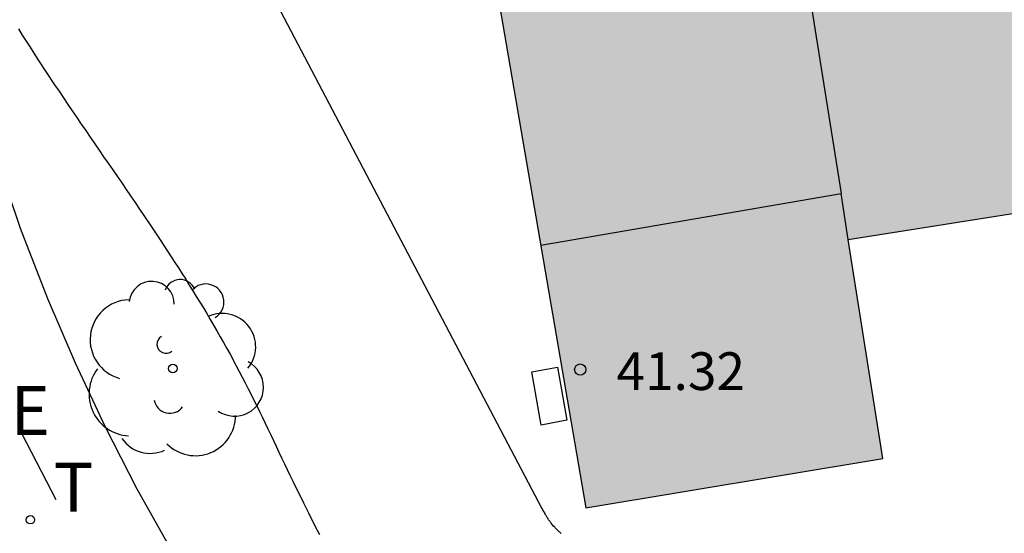
# Model space of a CAD drawing. Units: millimetres. Extents: x 582394 to 582751, y 4795289 to 4795540.
# Drawn here: x 582570 to 582584, y 4795430 to 4795437 of the extents above; entities that cross this region are included whole.
import ezdxf

# ---------------------------------------------------------------- set-up
doc = ezdxf.new("R2010")
doc.units = ezdxf.units.MM
for name, color, linetype in [('060121', 9, 'Continuous'), ('080110', 9, 'Continuous'), ('080201', 9, 'Continuous'), ('080303', 9, 'Continuous'), ('100105', 3, 'Continuous'), ('100116', 71, 'Continuous'), ('100202', 3, 'Continuous'), ('220307', 9, 'Continuous'), ('260101', 9, 'Continuous'), ('260203', 9, 'Continuous'), ('260303', 9, 'Continuous'), ('990501', 21, 'Continuous')]:
    doc.layers.add(name, color=color, linetype=linetype)
doc.layers.add('080111', color=7, linetype='Continuous', lineweight=30)
doc.styles.add('ARIAL', font='ARIAL.TTF', dxfattribs={"height": 1})
doc.styles.add('ROMANS', font='romans__.ttf', dxfattribs={"height": 1})

# ---------------------------------------------------------------- blocks, each defined once
blk = doc.blocks.new('PUNTO')
blk.add_circle((0, 0), 0.075)
at = {"layer": '080201'}
blk.add_attdef('NPUNTO', (2915498.567, 23979253.674, 146.766), '', height=0.75, dxfattribs=at)
blk = doc.blocks.new('ARBOL')
blk.add_circle((0, 0), 0.0587)
for centre, radius, start, end in [((0.097, 0.97), 0.21, 23.1565, 160.4665), ((-0.28, 0.855), 0.3, 359.2878, 173.6078), ((0.438, 0.881), 0.24, 301.578, 139.328), ((-0.564, 0.381), 0.532, 92.28, 254.58), ((0.656, 0.288), 0.443, 319.8556, 114.7656), ((-0.091, 0.321), 0.12, 119.14, 310.56), ((0.819, -0.249), 0.383, 235.5275, 62.0275), ((-0.556, -0.339), 0.555, 142.64, 266.54), ((-0.039, -0.384), 0.21, 189.64, 323.88), ((0.299, -0.624), 0.532, 224.67, 0.24), ((-0.301, -0.676), 0.45, 213.78, 295.32)]:
    blk.add_arc(centre, radius, start, end)
blk = doc.blocks.new('REGTRA')
blk.add_circle((0, 0), 0.055)

msp = doc.modelspace()

# ---------------------------------------------------------------- hatches: boundary and pattern name
at = {"layer": '990501'}
h = msp.add_hatch(color=256, dxfattribs=at)
h.paths.add_polyline_path([(582621.771, 4795469.414), (582618.999, 4795468.997), (582613.076, 4795506.329), (582616.728, 4795506.91), (582611.755, 4795538.378), (582596.865, 4795535.958), (582596.893, 4795535.792), (582598.764, 4795523.724), (582600.634, 4795511.657), (582599.042, 4795511.41), (582597.449, 4795511.163), (582596.364, 4795518.105), (582595.28, 4795525.048), (582593.675, 4795524.782), (582592.07, 4795524.517), (582591.844, 4795526.05), (582591.618, 4795527.583), (582593.211, 4795527.838), (582594.804, 4795528.093), (582594.246, 4795531.662), (582593.689, 4795535.231), (582593.66, 4795535.397), (582584.643, 4795533.999), (582583.105, 4795521.697), (582587.181, 4795522.087), (582586.964, 4795523.444), (582587.512, 4795523.524), (582588.059, 4795523.604), (582589.561, 4795513.355), (582591.063, 4795503.104), (582586.117, 4795502.379), (582581.171, 4795501.654), (582580.886, 4795501.602), (582580.602, 4795501.55), (582582.883, 4795487.909), (582585.166, 4795474.267), (582578.212, 4795473.027), (582579.308, 4795466.155), (582575.842, 4795465.597), (582577.35, 4795456.194), (582577.777, 4795453.531), (582576.052, 4795453.254), (582575.746, 4795452.627), (582575.484, 4795451.962), (582575.271, 4795451.266), (582575.112, 4795450.542), (582575.011, 4795449.797), (582574.973, 4795449.038), (582574.998, 4795448.274), (582575.087, 4795447.512), (582575.24, 4795446.76), (582575.456, 4795446.026), (582575.73, 4795445.317), (582576.058, 4795444.641), (582576.435, 4795444.003), (582576.855, 4795443.408), (582577.312, 4795442.859), (582577.799, 4795442.359), (582579.525, 4795442.636), (582579.897, 4795440.319), (582580.267, 4795438.001), (582576.752, 4795437.398), (582577.951, 4795430.397), (582581.892, 4795431.049), (582581.432, 4795433.957), (582626.249, 4795441.037)])
h.paths.add_polyline_path([(582590.966, 4795469.045), (582586.137, 4795497.736), (582601.358, 4795500.148), (582605.923, 4795471.445)], flags=16)

# ---------------------------------------------------------------- linework, layer by layer
at = {"layer": '060121'}
msp.add_polyline3d([(582577.576, 4795432.263, 6.367), (582577.7, 4795431.558, 6.386), (582577.358, 4795431.494, 6.339), (582577.234, 4795432.199, 6.367), (582577.576, 4795432.263, 6.367)], dxfattribs=at)
at = {"layer": '080110'}
for points in [[(582580.267, 4795438.001, 6.371), (582580.778, 4795438.088, 6.371), (582581.336, 4795434.563, 6.129)], [(582577.354, 4795433.881, 37.029), (582581.336, 4795434.563, 37.029)], [(582581.432, 4795433.957, 6.16), (582581.336, 4795434.563, 6.129)]]:
    msp.add_polyline3d(points, dxfattribs=at)
at = {"layer": '080111'}
msp.add_polyline3d([(582576.752, 4795437.398, 6.371), (582577.951, 4795430.397, 6.319), (582581.892, 4795431.049, 6.33), (582581.432, 4795433.957, 6.16), (582586.522, 4795434.761, 6.131)], dxfattribs=at)
at = {"layer": '100105'}
for points in [[(582572.583, 4795439.502, 6.32), (582577.367, 4795430.388, 6.358), (582577.376, 4795430.374, 6.358), (582577.383, 4795430.362, 6.358), (582577.391, 4795430.348, 6.357), (582577.402, 4795430.331, 6.357), (582577.409, 4795430.318, 6.357)], [(582577.415, 4795430.308, 6.357), (582577.409, 4795430.318, 6.357)], [(582577.624, 4795430.058, 6.358), (582577.615, 4795430.065, 6.358), (582577.606, 4795430.073, 6.358), (582577.597, 4795430.08, 6.357), (582577.589, 4795430.088, 6.357), (582577.58, 4795430.096, 6.357), (582577.572, 4795430.104, 6.357), (582577.563, 4795430.112, 6.357), (582577.555, 4795430.121, 6.356), (582577.547, 4795430.129, 6.356), (582577.539, 4795430.138, 6.356), (582577.524, 4795430.155, 6.356), (582577.509, 4795430.173, 6.356), (582577.501, 4795430.182, 6.356), (582577.494, 4795430.191, 6.356), (582577.487, 4795430.201, 6.356), (582577.48, 4795430.21, 6.356), (582577.473, 4795430.22, 6.356), (582577.466, 4795430.229, 6.356), (582577.459, 4795430.239, 6.356), (582577.453, 4795430.248, 6.356), (582577.446, 4795430.258, 6.356), (582577.44, 4795430.268, 6.356), (582577.433, 4795430.278, 6.356), (582577.425, 4795430.293, 6.357), (582577.415, 4795430.308, 6.357)]]:
    msp.add_polyline3d(points, dxfattribs=at)
at = {"layer": '100116'}
for points in [[(582570.427, 4795436.748, 6.296), (582570.478, 4795436.666, 6.297), (582570.53, 4795436.586, 6.297), (582570.582, 4795436.504, 6.298), (582570.634, 4795436.424, 6.298), (582570.686, 4795436.343, 6.299), (582570.797, 4795436.176, 6.3), (582570.908, 4795436.008, 6.301), (582570.966, 4795435.92, 6.302), (582571.024, 4795435.833, 6.303), (582571.083, 4795435.746, 6.303), (582571.142, 4795435.659, 6.304), (582571.201, 4795435.572, 6.305), (582571.26, 4795435.486, 6.305), (582571.32, 4795435.399, 6.306), (582571.379, 4795435.312, 6.306), (582571.439, 4795435.225, 6.307), (582571.499, 4795435.139, 6.308), (582571.558, 4795435.053, 6.308), (582571.618, 4795434.966, 6.309), (582571.678, 4795434.88, 6.309), (582571.737, 4795434.793, 6.309), (582571.797, 4795434.706, 6.31), (582571.856, 4795434.619, 6.31), (582571.916, 4795434.533, 6.31), (582571.975, 4795434.445, 6.31), (582572.034, 4795434.359, 6.31), (582572.093, 4795434.271, 6.31), (582572.2, 4795434.111, 6.31), (582572.308, 4795433.949, 6.31), (582572.357, 4795433.874, 6.309), (582572.406, 4795433.8, 6.309), (582572.454, 4795433.725, 6.309), (582572.503, 4795433.651, 6.308), (582572.551, 4795433.577, 6.308), (582572.599, 4795433.501, 6.307), (582572.646, 4795433.427, 6.307), (582572.694, 4795433.351, 6.306), (582572.741, 4795433.276, 6.306), (582572.787, 4795433.201, 6.305), (582572.834, 4795433.124, 6.305), (582572.88, 4795433.049, 6.304), (582572.926, 4795432.973, 6.304), (582572.971, 4795432.896, 6.303), (582573.016, 4795432.82, 6.303), (582573.06, 4795432.743, 6.302), (582573.105, 4795432.666, 6.302), (582573.148, 4795432.589, 6.302), (582573.191, 4795432.511, 6.301), (582573.234, 4795432.434, 6.301), (582573.316, 4795432.281, 6.301), (582573.396, 4795432.127, 6.301), (582573.435, 4795432.052, 6.301), (582573.474, 4795431.976, 6.301), (582573.512, 4795431.9, 6.301), (582573.55, 4795431.824, 6.302), (582573.588, 4795431.748, 6.302), (582573.625, 4795431.672, 6.302), (582573.663, 4795431.596, 6.303), (582573.7, 4795431.519, 6.303), (582573.736, 4795431.442, 6.304), (582573.773, 4795431.366, 6.304), (582573.81, 4795431.289, 6.305), (582573.845, 4795431.212, 6.306), (582573.882, 4795431.135, 6.306), (582573.918, 4795431.058, 6.307), (582573.955, 4795430.982, 6.308), (582573.992, 4795430.905, 6.309), (582574.028, 4795430.828, 6.309), (582574.065, 4795430.752, 6.31), (582574.102, 4795430.675, 6.311), (582574.14, 4795430.599, 6.312), (582574.206, 4795430.464, 6.314), (582574.273, 4795430.331, 6.315), (582574.302, 4795430.273, 6.316), (582574.33, 4795430.215, 6.317), (582574.359, 4795430.158, 6.319), (582574.389, 4795430.1, 6.32), (582574.419, 4795430.043, 6.32)], [(582572.458, 4795429.834, 6.606), (582572.004, 4795430.646, 6.599), (582571.58, 4795431.473, 6.593), (582571.184, 4795432.314, 6.586), (582570.818, 4795433.168, 6.58), (582570.457, 4795434.101, 6.554), (582570.132, 4795435.047, 6.527)]]:
    msp.add_polyline3d(points, dxfattribs=at)
at = {"layer": '260101'}
msp.add_polyline3d([(582570.47, 4795431.385, 6.662), (582570.923, 4795430.507, 6.652)], dxfattribs=at)

# ---------------------------------------------------------------- block references
at = {"layer": '080201', "rotation": 359.9987685839998}
msp.add_blockref('PUNTO', (582577.879, 4795432.23, 41.316), dxfattribs=at)
msp.add_blockref('PUNTO', (582577.879, 4795432.23, 41.316), dxfattribs=at)
msp.add_blockref('PUNTO', (582577.879, 4795432.23, 41.316), dxfattribs=at)
msp.add_blockref('PUNTO', (582577.879, 4795432.23, 41.316), dxfattribs=at)
msp.add_blockref('PUNTO', (582577.879, 4795432.23, 41.316), dxfattribs=at)
msp.add_blockref('PUNTO', (582577.879, 4795432.23, 41.316), dxfattribs=at)
msp.add_blockref('PUNTO', (582577.879, 4795432.23, 41.316), dxfattribs=at)
msp.add_blockref('PUNTO', (582577.879, 4795432.23, 41.316), dxfattribs=at)
msp.add_blockref('PUNTO', (582577.879, 4795432.23, 41.316), dxfattribs=at)
msp.add_blockref('PUNTO', (582577.879, 4795432.23, 41.316), dxfattribs=at)
msp.add_blockref('PUNTO', (582577.879, 4795432.23, 41.316), dxfattribs=at)
msp.add_blockref('PUNTO', (582577.879, 4795432.23, 41.316), dxfattribs=at)
msp.add_blockref('PUNTO', (582577.879, 4795432.23, 41.316), dxfattribs=at)
msp.add_blockref('PUNTO', (582577.879, 4795432.23, 41.316), dxfattribs=at)
msp.add_blockref('PUNTO', (582577.879, 4795432.23, 41.316), dxfattribs=at)
msp.add_blockref('PUNTO', (582577.879, 4795432.23, 41.316), dxfattribs=at)
msp.add_blockref('PUNTO', (582577.879, 4795432.23, 41.316), dxfattribs=at)
msp.add_blockref('PUNTO', (582577.879, 4795432.23, 41.316), dxfattribs=at)
msp.add_blockref('PUNTO', (582577.879, 4795432.23, 41.316), dxfattribs=at)
msp.add_blockref('PUNTO', (582577.879, 4795432.23, 41.316), dxfattribs=at)
msp.add_blockref('PUNTO', (582577.879, 4795432.23, 41.316), dxfattribs=at)
msp.add_blockref('PUNTO', (582577.879, 4795432.23, 41.316), dxfattribs=at)
msp.add_blockref('PUNTO', (582577.879, 4795432.23, 41.316), dxfattribs=at)
msp.add_blockref('PUNTO', (582577.879, 4795432.23, 41.316), dxfattribs=at)
msp.add_blockref('PUNTO', (582577.879, 4795432.23, 41.316), dxfattribs=at)
msp.add_blockref('PUNTO', (582577.879, 4795432.23, 41.316), dxfattribs=at)
msp.add_blockref('PUNTO', (582577.879, 4795432.23, 41.316), dxfattribs=at)
msp.add_blockref('PUNTO', (582577.879, 4795432.23, 41.316), dxfattribs=at)
msp.add_blockref('PUNTO', (582577.879, 4795432.23, 41.316), dxfattribs=at)
msp.add_blockref('PUNTO', (582577.879, 4795432.23, 41.316), dxfattribs=at)
msp.add_blockref('PUNTO', (582577.879, 4795432.23, 41.316), dxfattribs=at)
msp.add_blockref('PUNTO', (582577.879, 4795432.23, 41.316), dxfattribs=at)
msp.add_blockref('PUNTO', (582577.879, 4795432.23, 41.316), dxfattribs=at)
msp.add_blockref('PUNTO', (582577.879, 4795432.23, 41.316), dxfattribs=at)
msp.add_blockref('PUNTO', (582577.879, 4795432.23, 41.316), dxfattribs=at)
msp.add_blockref('PUNTO', (582577.879, 4795432.23, 41.316), dxfattribs=at)
msp.add_blockref('PUNTO', (582577.879, 4795432.23, 41.316), dxfattribs=at)
msp.add_blockref('PUNTO', (582577.879, 4795432.23, 41.316), dxfattribs=at)
msp.add_blockref('PUNTO', (582577.879, 4795432.23, 41.316), dxfattribs=at)
msp.add_blockref('PUNTO', (582577.879, 4795432.23, 41.316), dxfattribs=at)
msp.add_blockref('PUNTO', (582577.879, 4795432.23, 41.316), dxfattribs=at)
msp.add_blockref('PUNTO', (582577.879, 4795432.23, 41.316), dxfattribs=at)
msp.add_blockref('PUNTO', (582577.879, 4795432.23, 41.316), dxfattribs=at)
msp.add_blockref('PUNTO', (582577.879, 4795432.23, 41.316), dxfattribs=at)
msp.add_blockref('PUNTO', (582577.879, 4795432.23, 41.316), dxfattribs=at)
msp.add_blockref('PUNTO', (582577.879, 4795432.23, 41.316), dxfattribs=at)
msp.add_blockref('PUNTO', (582577.879, 4795432.23, 41.316), dxfattribs=at)
msp.add_blockref('PUNTO', (582577.879, 4795432.23, 41.316), dxfattribs=at)
msp.add_blockref('PUNTO', (582577.879, 4795432.23, 41.316), dxfattribs=at)
msp.add_blockref('PUNTO', (582577.879, 4795432.23, 41.316), dxfattribs=at)
msp.add_blockref('PUNTO', (582577.879, 4795432.23, 41.316), dxfattribs=at)
msp.add_blockref('PUNTO', (582577.879, 4795432.23, 41.316), dxfattribs=at)
msp.add_blockref('PUNTO', (582577.879, 4795432.23, 41.316), dxfattribs=at)
msp.add_blockref('PUNTO', (582577.879, 4795432.23, 41.316), dxfattribs=at)
msp.add_blockref('PUNTO', (582577.879, 4795432.23, 41.316), dxfattribs=at)
msp.add_blockref('PUNTO', (582577.879, 4795432.23, 41.316), dxfattribs=at)
msp.add_blockref('PUNTO', (582577.879, 4795432.23, 41.316), dxfattribs=at)
msp.add_blockref('PUNTO', (582577.879, 4795432.23, 41.316), dxfattribs=at)
msp.add_blockref('PUNTO', (582577.879, 4795432.23, 41.316), dxfattribs=at)
msp.add_blockref('PUNTO', (582577.879, 4795432.23, 41.316), dxfattribs=at)
msp.add_blockref('PUNTO', (582577.879, 4795432.23, 41.316), dxfattribs=at)
msp.add_blockref('PUNTO', (582577.879, 4795432.23, 41.316), dxfattribs=at)
msp.add_blockref('PUNTO', (582577.879, 4795432.23, 41.316), dxfattribs=at)
msp.add_blockref('PUNTO', (582577.879, 4795432.23, 41.316), dxfattribs=at)
msp.add_blockref('PUNTO', (582577.879, 4795432.23, 41.316), dxfattribs=at)
msp.add_blockref('PUNTO', (582577.879, 4795432.23, 41.316), dxfattribs=at)
msp.add_blockref('PUNTO', (582577.879, 4795432.23, 41.316), dxfattribs=at)
msp.add_blockref('PUNTO', (582577.879, 4795432.23, 41.316), dxfattribs=at)
msp.add_blockref('PUNTO', (582577.879, 4795432.23, 41.316), dxfattribs=at)
msp.add_blockref('PUNTO', (582577.879, 4795432.23, 41.316), dxfattribs=at)
msp.add_blockref('PUNTO', (582577.879, 4795432.23, 41.316), dxfattribs=at)
msp.add_blockref('PUNTO', (582577.879, 4795432.23, 41.316), dxfattribs=at)
msp.add_blockref('PUNTO', (582577.879, 4795432.23, 41.316), dxfattribs=at)
msp.add_blockref('PUNTO', (582577.879, 4795432.23, 41.316), dxfattribs=at)
msp.add_blockref('PUNTO', (582577.879, 4795432.23, 41.316), dxfattribs=at)
msp.add_blockref('PUNTO', (582577.879, 4795432.23, 41.316), dxfattribs=at)
msp.add_blockref('PUNTO', (582577.879, 4795432.23, 41.316), dxfattribs=at)
msp.add_blockref('PUNTO', (582577.879, 4795432.23, 41.316), dxfattribs=at)
msp.add_blockref('PUNTO', (582577.879, 4795432.23, 41.316), dxfattribs=at)
msp.add_blockref('PUNTO', (582577.879, 4795432.23, 41.316), dxfattribs=at)
msp.add_blockref('PUNTO', (582577.879, 4795432.23, 41.316), dxfattribs=at)
msp.add_blockref('PUNTO', (582577.879, 4795432.23, 41.316), dxfattribs=at)
msp.add_blockref('PUNTO', (582577.879, 4795432.23, 41.316), dxfattribs=at)
msp.add_blockref('PUNTO', (582577.879, 4795432.23, 41.316), dxfattribs=at)
msp.add_blockref('PUNTO', (582577.879, 4795432.23, 41.316), dxfattribs=at)
msp.add_blockref('PUNTO', (582577.879, 4795432.23, 41.316), dxfattribs=at)
msp.add_blockref('PUNTO', (582577.879, 4795432.23, 41.316), dxfattribs=at)
msp.add_blockref('PUNTO', (582577.879, 4795432.23, 41.316), dxfattribs=at)
msp.add_blockref('PUNTO', (582577.879, 4795432.23, 41.316), dxfattribs=at)
msp.add_blockref('PUNTO', (582577.879, 4795432.23, 41.316), dxfattribs=at)
msp.add_blockref('PUNTO', (582577.879, 4795432.23, 41.316), dxfattribs=at)
msp.add_blockref('PUNTO', (582577.879, 4795432.23, 41.316), dxfattribs=at)
msp.add_blockref('PUNTO', (582577.879, 4795432.23, 41.316), dxfattribs=at)
msp.add_blockref('PUNTO', (582577.879, 4795432.23, 41.316), dxfattribs=at)
msp.add_blockref('PUNTO', (582577.879, 4795432.23, 41.316), dxfattribs=at)
msp.add_blockref('PUNTO', (582577.879, 4795432.23, 41.316), dxfattribs=at)
msp.add_blockref('PUNTO', (582577.879, 4795432.23, 41.316), dxfattribs=at)
msp.add_blockref('PUNTO', (582577.879, 4795432.23, 41.316), dxfattribs=at)
msp.add_blockref('PUNTO', (582577.879, 4795432.23, 41.316), dxfattribs=at)
msp.add_blockref('PUNTO', (582577.879, 4795432.23, 41.316), dxfattribs=at)
msp.add_blockref('PUNTO', (582577.879, 4795432.23, 41.316), dxfattribs=at)
msp.add_blockref('PUNTO', (582577.879, 4795432.23, 41.316), dxfattribs=at)
msp.add_blockref('PUNTO', (582577.879, 4795432.23, 41.316), dxfattribs=at)
msp.add_blockref('PUNTO', (582577.879, 4795432.23, 41.316), dxfattribs=at)
msp.add_blockref('PUNTO', (582577.879, 4795432.23, 41.316), dxfattribs=at)
msp.add_blockref('PUNTO', (582577.879, 4795432.23, 41.316), dxfattribs=at)
msp.add_blockref('PUNTO', (582577.879, 4795432.23, 41.316), dxfattribs=at)
msp.add_blockref('PUNTO', (582577.879, 4795432.23, 41.316), dxfattribs=at)
msp.add_blockref('PUNTO', (582577.879, 4795432.23, 41.316), dxfattribs=at)
msp.add_blockref('PUNTO', (582577.879, 4795432.23, 41.316), dxfattribs=at)
msp.add_blockref('PUNTO', (582577.879, 4795432.23, 41.316), dxfattribs=at)
msp.add_blockref('PUNTO', (582577.879, 4795432.23, 41.316), dxfattribs=at)
msp.add_blockref('PUNTO', (582577.879, 4795432.23, 41.316), dxfattribs=at)
msp.add_blockref('PUNTO', (582577.879, 4795432.23, 41.316), dxfattribs=at)
msp.add_blockref('PUNTO', (582577.879, 4795432.23, 41.316), dxfattribs=at)
msp.add_blockref('PUNTO', (582577.879, 4795432.23, 41.316), dxfattribs=at)
msp.add_blockref('PUNTO', (582577.879, 4795432.23, 41.316), dxfattribs=at)
msp.add_blockref('PUNTO', (582577.879, 4795432.23, 41.316), dxfattribs=at)
msp.add_blockref('PUNTO', (582577.879, 4795432.23, 41.316), dxfattribs=at)
msp.add_blockref('PUNTO', (582577.879, 4795432.23, 41.316), dxfattribs=at)
msp.add_blockref('PUNTO', (582577.879, 4795432.23, 41.316), dxfattribs=at)
msp.add_blockref('PUNTO', (582577.879, 4795432.23, 41.316), dxfattribs=at)
msp.add_blockref('PUNTO', (582577.879, 4795432.23, 41.316), dxfattribs=at)
msp.add_blockref('PUNTO', (582577.879, 4795432.23, 41.316), dxfattribs=at)
msp.add_blockref('PUNTO', (582577.879, 4795432.23, 41.316), dxfattribs=at)
msp.add_blockref('PUNTO', (582577.879, 4795432.23, 41.316), dxfattribs=at)
msp.add_blockref('PUNTO', (582577.879, 4795432.23, 41.316), dxfattribs=at)
msp.add_blockref('PUNTO', (582577.879, 4795432.23, 41.316), dxfattribs=at)
msp.add_blockref('PUNTO', (582577.879, 4795432.23, 41.316), dxfattribs=at)
msp.add_blockref('PUNTO', (582577.879, 4795432.23, 41.316), dxfattribs=at)
msp.add_blockref('PUNTO', (582577.879, 4795432.23, 41.316), dxfattribs=at)
msp.add_blockref('PUNTO', (582577.879, 4795432.23, 41.316), dxfattribs=at)
msp.add_blockref('PUNTO', (582577.879, 4795432.23, 41.316), dxfattribs=at)
msp.add_blockref('PUNTO', (582577.879, 4795432.23, 41.316), dxfattribs=at)
msp.add_blockref('PUNTO', (582577.879, 4795432.23, 41.316), dxfattribs=at)
msp.add_blockref('PUNTO', (582577.879, 4795432.23, 41.316), dxfattribs=at)
msp.add_blockref('PUNTO', (582577.879, 4795432.23, 41.316), dxfattribs=at)
msp.add_blockref('PUNTO', (582577.879, 4795432.23, 41.316), dxfattribs=at)
msp.add_blockref('PUNTO', (582577.879, 4795432.23, 41.316), dxfattribs=at)
msp.add_blockref('PUNTO', (582577.879, 4795432.23, 41.316), dxfattribs=at)
msp.add_blockref('PUNTO', (582577.879, 4795432.23, 41.316), dxfattribs=at)
msp.add_blockref('PUNTO', (582577.879, 4795432.23, 41.316), dxfattribs=at)
msp.add_blockref('PUNTO', (582577.879, 4795432.23, 41.316), dxfattribs=at)
msp.add_blockref('PUNTO', (582577.879, 4795432.23, 41.316), dxfattribs=at)
msp.add_blockref('PUNTO', (582577.879, 4795432.23, 41.316), dxfattribs=at)
msp.add_blockref('PUNTO', (582577.879, 4795432.23, 41.316), dxfattribs=at)
msp.add_blockref('PUNTO', (582577.879, 4795432.23, 41.316), dxfattribs=at)
msp.add_blockref('PUNTO', (582577.879, 4795432.23, 41.316), dxfattribs=at)
msp.add_blockref('PUNTO', (582577.879, 4795432.23, 41.316), dxfattribs=at)
msp.add_blockref('PUNTO', (582577.879, 4795432.23, 41.316), dxfattribs=at)
msp.add_blockref('PUNTO', (582577.879, 4795432.23, 41.316), dxfattribs=at)
msp.add_blockref('PUNTO', (582577.879, 4795432.23, 41.316), dxfattribs=at)
msp.add_blockref('PUNTO', (582577.879, 4795432.23, 41.316), dxfattribs=at)
msp.add_blockref('PUNTO', (582577.879, 4795432.23, 41.316), dxfattribs=at)
msp.add_blockref('PUNTO', (582577.879, 4795432.23, 41.316), dxfattribs=at)
msp.add_blockref('PUNTO', (582577.879, 4795432.23, 41.316), dxfattribs=at)
msp.add_blockref('PUNTO', (582577.879, 4795432.23, 41.316), dxfattribs=at)
msp.add_blockref('PUNTO', (582577.879, 4795432.23, 41.316), dxfattribs=at)
msp.add_blockref('PUNTO', (582577.879, 4795432.23, 41.316), dxfattribs=at)
msp.add_blockref('PUNTO', (582577.879, 4795432.23, 41.316), dxfattribs=at)
msp.add_blockref('PUNTO', (582577.879, 4795432.23, 41.316), dxfattribs=at)
msp.add_blockref('PUNTO', (582577.879, 4795432.23, 41.316), dxfattribs=at)
msp.add_blockref('PUNTO', (582577.879, 4795432.23, 41.316), dxfattribs=at)
msp.add_blockref('PUNTO', (582577.879, 4795432.23, 41.316), dxfattribs=at)
msp.add_blockref('PUNTO', (582577.879, 4795432.23, 41.316), dxfattribs=at)
msp.add_blockref('PUNTO', (582577.879, 4795432.23, 41.316), dxfattribs=at)
msp.add_blockref('PUNTO', (582577.879, 4795432.23, 41.316), dxfattribs=at)
msp.add_blockref('PUNTO', (582577.879, 4795432.23, 41.316), dxfattribs=at)
msp.add_blockref('PUNTO', (582577.879, 4795432.23, 41.316), dxfattribs=at)
msp.add_blockref('PUNTO', (582577.879, 4795432.23, 41.316), dxfattribs=at)
msp.add_blockref('PUNTO', (582577.879, 4795432.23, 41.316), dxfattribs=at)
msp.add_blockref('PUNTO', (582577.879, 4795432.23, 41.316), dxfattribs=at)
msp.add_blockref('PUNTO', (582577.879, 4795432.23, 41.316), dxfattribs=at)
msp.add_blockref('PUNTO', (582577.879, 4795432.23, 41.316), dxfattribs=at)
msp.add_blockref('PUNTO', (582577.879, 4795432.23, 41.316), dxfattribs=at)
msp.add_blockref('PUNTO', (582577.879, 4795432.23, 41.316), dxfattribs=at)
msp.add_blockref('PUNTO', (582577.879, 4795432.23, 41.316), dxfattribs=at)
msp.add_blockref('PUNTO', (582577.879, 4795432.23, 41.316), dxfattribs=at)
msp.add_blockref('PUNTO', (582577.879, 4795432.23, 41.316), dxfattribs=at)
msp.add_blockref('PUNTO', (582577.879, 4795432.23, 41.316), dxfattribs=at)
msp.add_blockref('PUNTO', (582577.879, 4795432.23, 41.316), dxfattribs=at)
msp.add_blockref('PUNTO', (582577.879, 4795432.23, 41.316), dxfattribs=at)
msp.add_blockref('PUNTO', (582577.879, 4795432.23, 41.316), dxfattribs=at)
msp.add_blockref('PUNTO', (582577.879, 4795432.23, 41.316), dxfattribs=at)
msp.add_blockref('PUNTO', (582577.879, 4795432.23, 41.316), dxfattribs=at)
msp.add_blockref('PUNTO', (582577.879, 4795432.23, 41.316), dxfattribs=at)
msp.add_blockref('PUNTO', (582577.879, 4795432.23, 41.316), dxfattribs=at)
msp.add_blockref('PUNTO', (582577.879, 4795432.23, 41.316), dxfattribs=at)
msp.add_blockref('PUNTO', (582577.879, 4795432.23, 41.316), dxfattribs=at)
msp.add_blockref('PUNTO', (582577.879, 4795432.23, 41.316), dxfattribs=at)
msp.add_blockref('PUNTO', (582577.879, 4795432.23, 41.316), dxfattribs=at)
msp.add_blockref('PUNTO', (582577.879, 4795432.23, 41.316), dxfattribs=at)
msp.add_blockref('PUNTO', (582577.879, 4795432.23, 41.316), dxfattribs=at)
msp.add_blockref('PUNTO', (582577.879, 4795432.23, 41.316), dxfattribs=at)
msp.add_blockref('PUNTO', (582577.879, 4795432.23, 41.316), dxfattribs=at)
msp.add_blockref('PUNTO', (582577.879, 4795432.23, 41.316), dxfattribs=at)
msp.add_blockref('PUNTO', (582577.879, 4795432.23, 41.316), dxfattribs=at)
msp.add_blockref('PUNTO', (582577.879, 4795432.23, 41.316), dxfattribs=at)
msp.add_blockref('PUNTO', (582577.879, 4795432.23, 41.316), dxfattribs=at)
msp.add_blockref('PUNTO', (582577.879, 4795432.23, 41.316), dxfattribs=at)
msp.add_blockref('PUNTO', (582577.879, 4795432.23, 41.316), dxfattribs=at)
msp.add_blockref('PUNTO', (582577.879, 4795432.23, 41.316), dxfattribs=at)
msp.add_blockref('PUNTO', (582577.879, 4795432.23, 41.316), dxfattribs=at)
msp.add_blockref('PUNTO', (582577.879, 4795432.23, 41.316), dxfattribs=at)
msp.add_blockref('PUNTO', (582577.879, 4795432.23, 41.316), dxfattribs=at)
msp.add_blockref('PUNTO', (582577.879, 4795432.23, 41.316), dxfattribs=at)
msp.add_blockref('PUNTO', (582577.879, 4795432.23, 41.316), dxfattribs=at)
msp.add_blockref('PUNTO', (582577.879, 4795432.23, 41.316), dxfattribs=at)
msp.add_blockref('PUNTO', (582577.879, 4795432.23, 41.316), dxfattribs=at)
msp.add_blockref('PUNTO', (582577.879, 4795432.23, 41.316), dxfattribs=at)
msp.add_blockref('PUNTO', (582577.879, 4795432.23, 41.316), dxfattribs=at)
msp.add_blockref('PUNTO', (582577.879, 4795432.23, 41.316), dxfattribs=at)
msp.add_blockref('PUNTO', (582577.879, 4795432.23, 41.316), dxfattribs=at)
msp.add_blockref('PUNTO', (582577.879, 4795432.23, 41.316), dxfattribs=at)
msp.add_blockref('PUNTO', (582577.879, 4795432.23, 41.316), dxfattribs=at)
msp.add_blockref('PUNTO', (582577.879, 4795432.23, 41.316), dxfattribs=at)
msp.add_blockref('PUNTO', (582577.879, 4795432.23, 41.316), dxfattribs=at)
msp.add_blockref('PUNTO', (582577.879, 4795432.23, 41.316), dxfattribs=at)
msp.add_blockref('PUNTO', (582577.879, 4795432.23, 41.316), dxfattribs=at)
msp.add_blockref('PUNTO', (582577.879, 4795432.23, 41.316), dxfattribs=at)
msp.add_blockref('PUNTO', (582577.879, 4795432.23, 41.316), dxfattribs=at)
msp.add_blockref('PUNTO', (582577.879, 4795432.23, 41.316), dxfattribs=at)
msp.add_blockref('PUNTO', (582577.879, 4795432.23, 41.316), dxfattribs=at)
msp.add_blockref('PUNTO', (582577.879, 4795432.23, 41.316), dxfattribs=at)
msp.add_blockref('PUNTO', (582577.879, 4795432.23, 41.316), dxfattribs=at)
msp.add_blockref('PUNTO', (582577.879, 4795432.23, 41.316), dxfattribs=at)
msp.add_blockref('PUNTO', (582577.879, 4795432.23, 41.316), dxfattribs=at)
msp.add_blockref('PUNTO', (582577.879, 4795432.23, 41.316), dxfattribs=at)
msp.add_blockref('PUNTO', (582577.879, 4795432.23, 41.316), dxfattribs=at)
msp.add_blockref('PUNTO', (582577.879, 4795432.23, 41.316), dxfattribs=at)
msp.add_blockref('PUNTO', (582577.879, 4795432.23, 41.316), dxfattribs=at)
msp.add_blockref('PUNTO', (582577.879, 4795432.23, 41.316), dxfattribs=at)
msp.add_blockref('PUNTO', (582577.879, 4795432.23, 41.316), dxfattribs=at)
msp.add_blockref('PUNTO', (582577.879, 4795432.23, 41.316), dxfattribs=at)
msp.add_blockref('PUNTO', (582577.879, 4795432.23, 41.316), dxfattribs=at)
msp.add_blockref('PUNTO', (582577.879, 4795432.23, 41.316), dxfattribs=at)
msp.add_blockref('PUNTO', (582577.879, 4795432.23, 41.316), dxfattribs=at)
msp.add_blockref('PUNTO', (582577.879, 4795432.23, 41.316), dxfattribs=at)
msp.add_blockref('PUNTO', (582577.879, 4795432.23, 41.316), dxfattribs=at)
msp.add_blockref('PUNTO', (582577.879, 4795432.23, 41.316), dxfattribs=at)
msp.add_blockref('PUNTO', (582577.879, 4795432.23, 41.316), dxfattribs=at)
msp.add_blockref('PUNTO', (582577.879, 4795432.23, 41.316), dxfattribs=at)
msp.add_blockref('PUNTO', (582577.879, 4795432.23, 41.316), dxfattribs=at)
msp.add_blockref('PUNTO', (582577.879, 4795432.23, 41.316), dxfattribs=at)
msp.add_blockref('PUNTO', (582577.879, 4795432.23, 41.316), dxfattribs=at)
msp.add_blockref('PUNTO', (582577.879, 4795432.23, 41.316), dxfattribs=at)
msp.add_blockref('PUNTO', (582577.879, 4795432.23, 41.316), dxfattribs=at)
msp.add_blockref('PUNTO', (582577.879, 4795432.23, 41.316), dxfattribs=at)
msp.add_blockref('PUNTO', (582577.879, 4795432.23, 41.316), dxfattribs=at)
msp.add_blockref('PUNTO', (582577.879, 4795432.23, 41.316), dxfattribs=at)
msp.add_blockref('PUNTO', (582577.879, 4795432.23, 41.316), dxfattribs=at)
msp.add_blockref('PUNTO', (582577.879, 4795432.23, 41.316), dxfattribs=at)
msp.add_blockref('PUNTO', (582577.879, 4795432.23, 41.316), dxfattribs=at)
msp.add_blockref('PUNTO', (582577.879, 4795432.23, 41.316), dxfattribs=at)
msp.add_blockref('PUNTO', (582577.879, 4795432.23, 41.316), dxfattribs=at)
msp.add_blockref('PUNTO', (582577.879, 4795432.23, 41.316), dxfattribs=at)
msp.add_blockref('PUNTO', (582577.879, 4795432.23, 41.316), dxfattribs=at)
msp.add_blockref('PUNTO', (582577.879, 4795432.23, 41.316), dxfattribs=at)
msp.add_blockref('PUNTO', (582577.879, 4795432.23, 41.316), dxfattribs=at)
msp.add_blockref('PUNTO', (582577.879, 4795432.23, 41.316), dxfattribs=at)
msp.add_blockref('PUNTO', (582577.879, 4795432.23, 41.316), dxfattribs=at)
msp.add_blockref('PUNTO', (582577.879, 4795432.23, 41.316), dxfattribs=at)
msp.add_blockref('PUNTO', (582577.879, 4795432.23, 41.316), dxfattribs=at)
msp.add_blockref('PUNTO', (582577.879, 4795432.23, 41.316), dxfattribs=at)
msp.add_blockref('PUNTO', (582577.879, 4795432.23, 41.316), dxfattribs=at)
msp.add_blockref('PUNTO', (582577.879, 4795432.23, 41.316), dxfattribs=at)
msp.add_blockref('PUNTO', (582577.879, 4795432.23, 41.316), dxfattribs=at)
msp.add_blockref('PUNTO', (582577.879, 4795432.23, 41.316), dxfattribs=at)
msp.add_blockref('PUNTO', (582577.879, 4795432.23, 41.316), dxfattribs=at)
msp.add_blockref('PUNTO', (582577.879, 4795432.23, 41.316), dxfattribs=at)
msp.add_blockref('PUNTO', (582577.879, 4795432.23, 41.316), dxfattribs=at)
msp.add_blockref('PUNTO', (582577.879, 4795432.23, 41.316), dxfattribs=at)
msp.add_blockref('PUNTO', (582577.879, 4795432.23, 41.316), dxfattribs=at)
msp.add_blockref('PUNTO', (582577.879, 4795432.23, 41.316), dxfattribs=at)
msp.add_blockref('PUNTO', (582577.879, 4795432.23, 41.316), dxfattribs=at)
msp.add_blockref('PUNTO', (582577.879, 4795432.23, 41.316), dxfattribs=at)
msp.add_blockref('PUNTO', (582577.879, 4795432.23, 41.316), dxfattribs=at)
msp.add_blockref('PUNTO', (582577.879, 4795432.23, 41.316), dxfattribs=at)
msp.add_blockref('PUNTO', (582577.879, 4795432.23, 41.316), dxfattribs=at)
msp.add_blockref('PUNTO', (582577.879, 4795432.23, 41.316), dxfattribs=at)
msp.add_blockref('PUNTO', (582577.879, 4795432.23, 41.316), dxfattribs=at)
msp.add_blockref('PUNTO', (582577.879, 4795432.23, 41.316), dxfattribs=at)
msp.add_blockref('PUNTO', (582577.879, 4795432.23, 41.316), dxfattribs=at)
msp.add_blockref('PUNTO', (582577.879, 4795432.23, 41.316), dxfattribs=at)
msp.add_blockref('PUNTO', (582577.879, 4795432.23, 41.316), dxfattribs=at)
msp.add_blockref('PUNTO', (582577.879, 4795432.23, 41.316), dxfattribs=at)
msp.add_blockref('PUNTO', (582577.879, 4795432.23, 41.316), dxfattribs=at)
msp.add_blockref('PUNTO', (582577.879, 4795432.23, 41.316), dxfattribs=at)
msp.add_blockref('PUNTO', (582577.879, 4795432.23, 41.316), dxfattribs=at)
msp.add_blockref('PUNTO', (582577.879, 4795432.23, 41.316), dxfattribs=at)
msp.add_blockref('PUNTO', (582577.879, 4795432.23, 41.316), dxfattribs=at)
msp.add_blockref('PUNTO', (582577.879, 4795432.23, 41.316), dxfattribs=at)
msp.add_blockref('PUNTO', (582577.879, 4795432.23, 41.316), dxfattribs=at)
msp.add_blockref('PUNTO', (582577.879, 4795432.23, 41.316), dxfattribs=at)
msp.add_blockref('PUNTO', (582577.879, 4795432.23, 41.316), dxfattribs=at)
msp.add_blockref('PUNTO', (582577.879, 4795432.23, 41.316), dxfattribs=at)
msp.add_blockref('PUNTO', (582577.879, 4795432.23, 41.316), dxfattribs=at)
msp.add_blockref('PUNTO', (582577.879, 4795432.23, 41.316), dxfattribs=at)
msp.add_blockref('PUNTO', (582577.879, 4795432.23, 41.316), dxfattribs=at)
msp.add_blockref('PUNTO', (582577.879, 4795432.23, 41.316), dxfattribs=at)
msp.add_blockref('PUNTO', (582577.879, 4795432.23, 41.316), dxfattribs=at)
msp.add_blockref('PUNTO', (582577.879, 4795432.23, 41.316), dxfattribs=at)
msp.add_blockref('PUNTO', (582577.879, 4795432.23, 41.316), dxfattribs=at)
msp.add_blockref('PUNTO', (582577.879, 4795432.23, 41.316), dxfattribs=at)
msp.add_blockref('PUNTO', (582577.879, 4795432.23, 41.316), dxfattribs=at)
msp.add_blockref('PUNTO', (582577.879, 4795432.23, 41.316), dxfattribs=at)
msp.add_blockref('PUNTO', (582577.879, 4795432.23, 41.316), dxfattribs=at)
msp.add_blockref('PUNTO', (582577.879, 4795432.23, 41.316), dxfattribs=at)
msp.add_blockref('PUNTO', (582577.879, 4795432.23, 41.316), dxfattribs=at)
msp.add_blockref('PUNTO', (582577.879, 4795432.23, 41.316), dxfattribs=at)
msp.add_blockref('PUNTO', (582577.879, 4795432.23, 41.316), dxfattribs=at)
msp.add_blockref('PUNTO', (582577.879, 4795432.23, 41.316), dxfattribs=at)
msp.add_blockref('PUNTO', (582577.879, 4795432.23, 41.316), dxfattribs=at)
msp.add_blockref('PUNTO', (582577.879, 4795432.23, 41.316), dxfattribs=at)
msp.add_blockref('PUNTO', (582577.879, 4795432.23, 41.316), dxfattribs=at)
msp.add_blockref('PUNTO', (582577.879, 4795432.23, 41.316), dxfattribs=at)
msp.add_blockref('PUNTO', (582577.879, 4795432.23, 41.316), dxfattribs=at)
msp.add_blockref('PUNTO', (582577.879, 4795432.23, 41.316), dxfattribs=at)
msp.add_blockref('PUNTO', (582577.879, 4795432.23, 41.316), dxfattribs=at)
msp.add_blockref('PUNTO', (582577.879, 4795432.23, 41.316), dxfattribs=at)
msp.add_blockref('PUNTO', (582577.879, 4795432.23, 41.316), dxfattribs=at)
msp.add_blockref('PUNTO', (582577.879, 4795432.23, 41.316), dxfattribs=at)
msp.add_blockref('PUNTO', (582577.879, 4795432.23, 41.316), dxfattribs=at)
msp.add_blockref('PUNTO', (582577.879, 4795432.23, 41.316), dxfattribs=at)
msp.add_blockref('PUNTO', (582577.879, 4795432.23, 41.316), dxfattribs=at)
msp.add_blockref('PUNTO', (582577.879, 4795432.23, 41.316), dxfattribs=at)
msp.add_blockref('PUNTO', (582577.879, 4795432.23, 41.316), dxfattribs=at)
msp.add_blockref('PUNTO', (582577.879, 4795432.23, 41.316), dxfattribs=at)
msp.add_blockref('PUNTO', (582577.879, 4795432.23, 41.316), dxfattribs=at)
msp.add_blockref('PUNTO', (582577.879, 4795432.23, 41.316), dxfattribs=at)
msp.add_blockref('PUNTO', (582577.879, 4795432.23, 41.316), dxfattribs=at)
msp.add_blockref('PUNTO', (582577.879, 4795432.23, 41.316), dxfattribs=at)
msp.add_blockref('PUNTO', (582577.879, 4795432.23, 41.316), dxfattribs=at)
msp.add_blockref('PUNTO', (582577.879, 4795432.23, 41.316), dxfattribs=at)
msp.add_blockref('PUNTO', (582577.879, 4795432.23, 41.316), dxfattribs=at)
msp.add_blockref('PUNTO', (582577.879, 4795432.23, 41.316), dxfattribs=at)
msp.add_blockref('PUNTO', (582577.879, 4795432.23, 41.316), dxfattribs=at)
msp.add_blockref('PUNTO', (582577.879, 4795432.23, 41.316), dxfattribs=at)
msp.add_blockref('PUNTO', (582577.879, 4795432.23, 41.316), dxfattribs=at)
msp.add_blockref('PUNTO', (582577.879, 4795432.23, 41.316), dxfattribs=at)
msp.add_blockref('PUNTO', (582577.879, 4795432.23, 41.316), dxfattribs=at)
msp.add_blockref('PUNTO', (582577.879, 4795432.23, 41.316), dxfattribs=at)
msp.add_blockref('PUNTO', (582577.879, 4795432.23, 41.316), dxfattribs=at)
msp.add_blockref('PUNTO', (582577.879, 4795432.23, 41.316), dxfattribs=at)
msp.add_blockref('PUNTO', (582577.879, 4795432.23, 41.316), dxfattribs=at)
msp.add_blockref('PUNTO', (582577.879, 4795432.23, 41.316), dxfattribs=at)
msp.add_blockref('PUNTO', (582577.879, 4795432.23, 41.316), dxfattribs=at)
msp.add_blockref('PUNTO', (582577.879, 4795432.23, 41.316), dxfattribs=at)
msp.add_blockref('PUNTO', (582577.879, 4795432.23, 41.316), dxfattribs=at)
msp.add_blockref('PUNTO', (582577.879, 4795432.23, 41.316), dxfattribs=at)
msp.add_blockref('PUNTO', (582577.879, 4795432.23, 41.316), dxfattribs=at)
msp.add_blockref('PUNTO', (582577.879, 4795432.23, 41.316), dxfattribs=at)
msp.add_blockref('PUNTO', (582577.879, 4795432.23, 41.316), dxfattribs=at)
msp.add_blockref('PUNTO', (582577.879, 4795432.23, 41.316), dxfattribs=at)
msp.add_blockref('PUNTO', (582577.879, 4795432.23, 41.316), dxfattribs=at)
msp.add_blockref('PUNTO', (582577.879, 4795432.23, 41.316), dxfattribs=at)
msp.add_blockref('PUNTO', (582577.879, 4795432.23, 41.316), dxfattribs=at)
msp.add_blockref('PUNTO', (582577.879, 4795432.23, 41.316), dxfattribs=at)
msp.add_blockref('PUNTO', (582577.879, 4795432.23, 41.316), dxfattribs=at)
msp.add_blockref('PUNTO', (582577.879, 4795432.23, 41.316), dxfattribs=at)
msp.add_blockref('PUNTO', (582577.879, 4795432.23, 41.316), dxfattribs=at)
msp.add_blockref('PUNTO', (582577.879, 4795432.23, 41.316), dxfattribs=at)
msp.add_blockref('PUNTO', (582577.879, 4795432.23, 41.316), dxfattribs=at)
msp.add_blockref('PUNTO', (582577.879, 4795432.23, 41.316), dxfattribs=at)
msp.add_blockref('PUNTO', (582577.879, 4795432.23, 41.316), dxfattribs=at)
msp.add_blockref('PUNTO', (582577.879, 4795432.23, 41.316), dxfattribs=at)
msp.add_blockref('PUNTO', (582577.879, 4795432.23, 41.316), dxfattribs=at)
msp.add_blockref('PUNTO', (582577.879, 4795432.23, 41.316), dxfattribs=at)
msp.add_blockref('PUNTO', (582577.879, 4795432.23, 41.316), dxfattribs=at)
msp.add_blockref('PUNTO', (582577.879, 4795432.23, 41.316), dxfattribs=at)
msp.add_blockref('PUNTO', (582577.879, 4795432.23, 41.316), dxfattribs=at)
msp.add_blockref('PUNTO', (582577.879, 4795432.23, 41.316), dxfattribs=at)
msp.add_blockref('PUNTO', (582577.879, 4795432.23, 41.316), dxfattribs=at)
msp.add_blockref('PUNTO', (582577.879, 4795432.23, 41.316), dxfattribs=at)
msp.add_blockref('PUNTO', (582577.879, 4795432.23, 41.316), dxfattribs=at)
msp.add_blockref('PUNTO', (582577.879, 4795432.23, 41.316), dxfattribs=at)
msp.add_blockref('PUNTO', (582577.879, 4795432.23, 41.316), dxfattribs=at)
msp.add_blockref('PUNTO', (582577.879, 4795432.23, 41.316), dxfattribs=at)
msp.add_blockref('PUNTO', (582577.879, 4795432.23, 41.316), dxfattribs=at)
msp.add_blockref('PUNTO', (582577.879, 4795432.23, 41.316), dxfattribs=at)
msp.add_blockref('PUNTO', (582577.879, 4795432.23, 41.316), dxfattribs=at)
msp.add_blockref('PUNTO', (582577.879, 4795432.23, 41.316), dxfattribs=at)
msp.add_blockref('PUNTO', (582577.879, 4795432.23, 41.316), dxfattribs=at)
msp.add_blockref('PUNTO', (582577.879, 4795432.23, 41.316), dxfattribs=at)
msp.add_blockref('PUNTO', (582577.879, 4795432.23, 41.316), dxfattribs=at)
msp.add_blockref('PUNTO', (582577.879, 4795432.23, 41.316), dxfattribs=at)
msp.add_blockref('PUNTO', (582577.879, 4795432.23, 41.316), dxfattribs=at)
msp.add_blockref('PUNTO', (582577.879, 4795432.23, 41.316), dxfattribs=at)
msp.add_blockref('PUNTO', (582577.879, 4795432.23, 41.316), dxfattribs=at)
msp.add_blockref('PUNTO', (582577.879, 4795432.23, 41.316), dxfattribs=at)
msp.add_blockref('PUNTO', (582577.879, 4795432.23, 41.316), dxfattribs=at)
msp.add_blockref('PUNTO', (582577.879, 4795432.23, 41.316), dxfattribs=at)
msp.add_blockref('PUNTO', (582577.879, 4795432.23, 41.316), dxfattribs=at)
msp.add_blockref('PUNTO', (582577.879, 4795432.23, 41.316), dxfattribs=at)
msp.add_blockref('PUNTO', (582577.879, 4795432.23, 41.316), dxfattribs=at)
msp.add_blockref('PUNTO', (582577.879, 4795432.23, 41.316), dxfattribs=at)
msp.add_blockref('PUNTO', (582577.879, 4795432.23, 41.316), dxfattribs=at)
msp.add_blockref('PUNTO', (582577.879, 4795432.23, 41.316), dxfattribs=at)
msp.add_blockref('PUNTO', (582577.879, 4795432.23, 41.316), dxfattribs=at)
msp.add_blockref('PUNTO', (582577.879, 4795432.23, 41.316), dxfattribs=at)
msp.add_blockref('PUNTO', (582577.879, 4795432.23, 41.316), dxfattribs=at)
msp.add_blockref('PUNTO', (582577.879, 4795432.23, 41.316), dxfattribs=at)
msp.add_blockref('PUNTO', (582577.879, 4795432.23, 41.316), dxfattribs=at)
msp.add_blockref('PUNTO', (582577.879, 4795432.23, 41.316), dxfattribs=at)
msp.add_blockref('PUNTO', (582577.879, 4795432.23, 41.316), dxfattribs=at)
msp.add_blockref('PUNTO', (582577.879, 4795432.23, 41.316), dxfattribs=at)
msp.add_blockref('PUNTO', (582577.879, 4795432.23, 41.316), dxfattribs=at)
msp.add_blockref('PUNTO', (582577.879, 4795432.23, 41.316), dxfattribs=at)
msp.add_blockref('PUNTO', (582577.879, 4795432.23, 41.316), dxfattribs=at)
msp.add_blockref('PUNTO', (582577.879, 4795432.23, 41.316), dxfattribs=at)
msp.add_blockref('PUNTO', (582577.879, 4795432.23, 41.316), dxfattribs=at)
msp.add_blockref('PUNTO', (582577.879, 4795432.23, 41.316), dxfattribs=at)
msp.add_blockref('PUNTO', (582577.879, 4795432.23, 41.316), dxfattribs=at)
msp.add_blockref('PUNTO', (582577.879, 4795432.23, 41.316), dxfattribs=at)
msp.add_blockref('PUNTO', (582577.879, 4795432.23, 41.316), dxfattribs=at)
msp.add_blockref('PUNTO', (582577.879, 4795432.23, 41.316), dxfattribs=at)
msp.add_blockref('PUNTO', (582577.879, 4795432.23, 41.316), dxfattribs=at)
msp.add_blockref('PUNTO', (582577.879, 4795432.23, 41.316), dxfattribs=at)
msp.add_blockref('PUNTO', (582577.879, 4795432.23, 41.316), dxfattribs=at)
msp.add_blockref('PUNTO', (582577.879, 4795432.23, 41.316), dxfattribs=at)
msp.add_blockref('PUNTO', (582577.879, 4795432.23, 41.316), dxfattribs=at)
msp.add_blockref('PUNTO', (582577.879, 4795432.23, 41.316), dxfattribs=at)
msp.add_blockref('PUNTO', (582577.879, 4795432.23, 41.316), dxfattribs=at)
msp.add_blockref('PUNTO', (582577.879, 4795432.23, 41.316), dxfattribs=at)
msp.add_blockref('PUNTO', (582577.879, 4795432.23, 41.316), dxfattribs=at)
msp.add_blockref('PUNTO', (582577.879, 4795432.23, 41.316), dxfattribs=at)
msp.add_blockref('PUNTO', (582577.879, 4795432.23, 41.316), dxfattribs=at)
msp.add_blockref('PUNTO', (582577.879, 4795432.23, 41.316), dxfattribs=at)
msp.add_blockref('PUNTO', (582577.879, 4795432.23, 41.316), dxfattribs=at)
msp.add_blockref('PUNTO', (582577.879, 4795432.23, 41.316), dxfattribs=at)
msp.add_blockref('PUNTO', (582577.879, 4795432.23, 41.316), dxfattribs=at)
msp.add_blockref('PUNTO', (582577.879, 4795432.23, 41.316), dxfattribs=at)
msp.add_blockref('PUNTO', (582577.879, 4795432.23, 41.316), dxfattribs=at)
msp.add_blockref('PUNTO', (582577.879, 4795432.23, 41.316), dxfattribs=at)
msp.add_blockref('PUNTO', (582577.879, 4795432.23, 41.316), dxfattribs=at)
msp.add_blockref('PUNTO', (582577.879, 4795432.23, 41.316), dxfattribs=at)
msp.add_blockref('PUNTO', (582577.879, 4795432.23, 41.316), dxfattribs=at)
msp.add_blockref('PUNTO', (582577.879, 4795432.23, 41.316), dxfattribs=at)
msp.add_blockref('PUNTO', (582577.879, 4795432.23, 41.316), dxfattribs=at)
msp.add_blockref('PUNTO', (582577.879, 4795432.23, 41.316), dxfattribs=at)
msp.add_blockref('PUNTO', (582577.879, 4795432.23, 41.316), dxfattribs=at)
msp.add_blockref('PUNTO', (582577.879, 4795432.23, 41.316), dxfattribs=at)
msp.add_blockref('PUNTO', (582577.879, 4795432.23, 41.316), dxfattribs=at)
msp.add_blockref('PUNTO', (582577.879, 4795432.23, 41.316), dxfattribs=at)
msp.add_blockref('PUNTO', (582577.879, 4795432.23, 41.316), dxfattribs=at)
msp.add_blockref('PUNTO', (582577.879, 4795432.23, 41.316), dxfattribs=at)
msp.add_blockref('PUNTO', (582577.879, 4795432.23, 41.316), dxfattribs=at)
msp.add_blockref('PUNTO', (582577.879, 4795432.23, 41.316), dxfattribs=at)
msp.add_blockref('PUNTO', (582577.879, 4795432.23, 41.316), dxfattribs=at)
msp.add_blockref('PUNTO', (582577.879, 4795432.23, 41.316), dxfattribs=at)
msp.add_blockref('PUNTO', (582577.879, 4795432.23, 41.316), dxfattribs=at)
msp.add_blockref('PUNTO', (582577.879, 4795432.23, 41.316), dxfattribs=at)
msp.add_blockref('PUNTO', (582577.879, 4795432.23, 41.316), dxfattribs=at)
msp.add_blockref('PUNTO', (582577.879, 4795432.23, 41.316), dxfattribs=at)
msp.add_blockref('PUNTO', (582577.879, 4795432.23, 41.316), dxfattribs=at)
msp.add_blockref('PUNTO', (582577.879, 4795432.23, 41.316), dxfattribs=at)
msp.add_blockref('PUNTO', (582577.879, 4795432.23, 41.316), dxfattribs=at)
msp.add_blockref('PUNTO', (582577.879, 4795432.23, 41.316), dxfattribs=at)
msp.add_blockref('PUNTO', (582577.879, 4795432.23, 41.316), dxfattribs=at)
msp.add_blockref('PUNTO', (582577.879, 4795432.23, 41.316), dxfattribs=at)
msp.add_blockref('PUNTO', (582577.879, 4795432.23, 41.316), dxfattribs=at)
msp.add_blockref('PUNTO', (582577.879, 4795432.23, 41.316), dxfattribs=at)
msp.add_blockref('PUNTO', (582577.879, 4795432.23, 41.316), dxfattribs=at)
msp.add_blockref('PUNTO', (582577.879, 4795432.23, 41.316), dxfattribs=at)
msp.add_blockref('PUNTO', (582577.879, 4795432.23, 41.316), dxfattribs=at)
msp.add_blockref('PUNTO', (582577.879, 4795432.23, 41.316), dxfattribs=at)
msp.add_blockref('PUNTO', (582577.879, 4795432.23, 41.316), dxfattribs=at)
msp.add_blockref('PUNTO', (582577.879, 4795432.23, 41.316), dxfattribs=at)
msp.add_blockref('PUNTO', (582577.879, 4795432.23, 41.316), dxfattribs=at)
msp.add_blockref('PUNTO', (582577.879, 4795432.23, 41.316), dxfattribs=at)
msp.add_blockref('PUNTO', (582577.879, 4795432.23, 41.316), dxfattribs=at)
msp.add_blockref('PUNTO', (582577.879, 4795432.23, 41.316), dxfattribs=at)
msp.add_blockref('PUNTO', (582577.879, 4795432.23, 41.316), dxfattribs=at)
msp.add_blockref('PUNTO', (582577.879, 4795432.23, 41.316), dxfattribs=at)
msp.add_blockref('PUNTO', (582577.879, 4795432.23, 41.316), dxfattribs=at)
msp.add_blockref('PUNTO', (582577.879, 4795432.23, 41.316), dxfattribs=at)
msp.add_blockref('PUNTO', (582577.879, 4795432.23, 41.316), dxfattribs=at)
msp.add_blockref('PUNTO', (582577.879, 4795432.23, 41.316), dxfattribs=at)
msp.add_blockref('PUNTO', (582577.879, 4795432.23, 41.316), dxfattribs=at)
msp.add_blockref('PUNTO', (582577.879, 4795432.23, 41.316), dxfattribs=at)
msp.add_blockref('PUNTO', (582577.879, 4795432.23, 41.316), dxfattribs=at)
msp.add_blockref('PUNTO', (582577.879, 4795432.23, 41.316), dxfattribs=at)
msp.add_blockref('PUNTO', (582577.879, 4795432.23, 41.316), dxfattribs=at)
msp.add_blockref('PUNTO', (582577.879, 4795432.23, 41.316), dxfattribs=at)
msp.add_blockref('PUNTO', (582577.879, 4795432.23, 41.316), dxfattribs=at)
msp.add_blockref('PUNTO', (582577.879, 4795432.23, 41.316), dxfattribs=at)
msp.add_blockref('PUNTO', (582577.879, 4795432.23, 41.316), dxfattribs=at)
msp.add_blockref('PUNTO', (582577.879, 4795432.23, 41.316), dxfattribs=at)
msp.add_blockref('PUNTO', (582577.879, 4795432.23, 41.316), dxfattribs=at)
msp.add_blockref('PUNTO', (582577.879, 4795432.23, 41.316), dxfattribs=at)
msp.add_blockref('PUNTO', (582577.879, 4795432.23, 41.316), dxfattribs=at)
msp.add_blockref('PUNTO', (582577.879, 4795432.23, 41.316), dxfattribs=at)
msp.add_blockref('PUNTO', (582577.879, 4795432.23, 41.316), dxfattribs=at)
msp.add_blockref('PUNTO', (582577.879, 4795432.23, 41.316), dxfattribs=at)
msp.add_blockref('PUNTO', (582577.879, 4795432.23, 41.316), dxfattribs=at)
msp.add_blockref('PUNTO', (582577.879, 4795432.23, 41.316), dxfattribs=at)
msp.add_blockref('PUNTO', (582577.879, 4795432.23, 41.316), dxfattribs=at)
msp.add_blockref('PUNTO', (582577.879, 4795432.23, 41.316), dxfattribs=at)
msp.add_blockref('PUNTO', (582577.879, 4795432.23, 41.316), dxfattribs=at)
msp.add_blockref('PUNTO', (582577.879, 4795432.23, 41.316), dxfattribs=at)
msp.add_blockref('PUNTO', (582577.879, 4795432.23, 41.316), dxfattribs=at)
msp.add_blockref('PUNTO', (582577.879, 4795432.23, 41.316), dxfattribs=at)
msp.add_blockref('PUNTO', (582577.879, 4795432.23, 41.316), dxfattribs=at)
msp.add_blockref('PUNTO', (582577.879, 4795432.23, 41.316), dxfattribs=at)
msp.add_blockref('PUNTO', (582577.879, 4795432.23, 41.316), dxfattribs=at)
msp.add_blockref('PUNTO', (582577.879, 4795432.23, 41.316), dxfattribs=at)
msp.add_blockref('PUNTO', (582577.879, 4795432.23, 41.316), dxfattribs=at)
msp.add_blockref('PUNTO', (582577.879, 4795432.23, 41.316), dxfattribs=at)
msp.add_blockref('PUNTO', (582577.879, 4795432.23, 41.316), dxfattribs=at)
msp.add_blockref('PUNTO', (582577.879, 4795432.23, 41.316), dxfattribs=at)
msp.add_blockref('PUNTO', (582577.879, 4795432.23, 41.316), dxfattribs=at)
msp.add_blockref('PUNTO', (582577.879, 4795432.23, 41.316), dxfattribs=at)
at = {"layer": '100202', "rotation": 359.9987685839998}
msp.add_blockref('ARBOL', (582572.475, 4795432.244, 6.413), dxfattribs=at)
at = {"layer": '260203', "rotation": 359.9987685839998}
msp.add_blockref('REGTRA', (582570.587, 4795430.238, 6.522), dxfattribs=at)

# ---------------------------------------------------------------- texts
at = {"layer": '080303', "style": 'ARIAL'}
msp.add_text('41.32', height=0.5, rotation=359.9988, dxfattribs=at).set_placement((582578.359, 4795431.959, 41.315))
at = {"layer": '220307', "style": 'ROMANS'}
msp.add_text('E', height=0.65, rotation=359.9988, dxfattribs=at).set_placement((582570.323, 4795431.362, 6.529))
at = {"layer": '260303', "style": 'ROMANS'}
msp.add_text('T', height=0.65, rotation=359.9988, dxfattribs=at).set_placement((582570.893, 4795430.344, 6.522))

doc.saveas('drawing.dxf')
